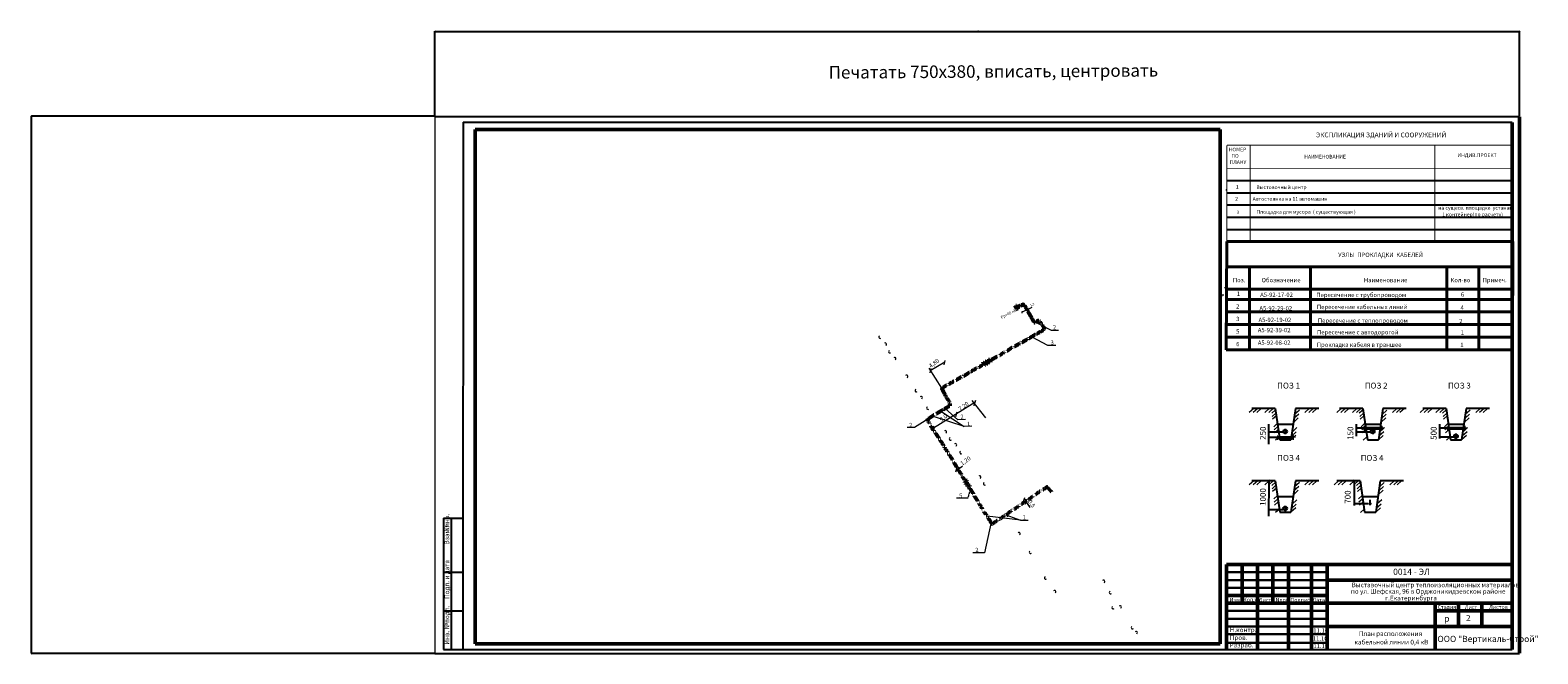
# Model space of a CAD drawing. Units: millimetres. Extents: x -667669 to 642453382, y -32507 to 464353.
# Drawn here: x -667669 to -180081, y 70322 to 271958 of the extents above; entities that cross this region are included whole.
import ezdxf

# ---------------------------------------------------------------- set-up
doc = ezdxf.new("R2010")
doc.units = ezdxf.units.MM
doc.header["$PDSIZE"] = -10
doc.linetypes.add('DASHED', pattern=[19.05, 12.7, -6.35])
for name, color, linetype, lineweight in [('eksplik', 7, 'Continuous', 15), ('P', 250, 'Continuous', 100), ('pr.N.kabel', 2, 'W1', 50), ('ГП_та6лицы конструкции', 7, 'Continuous', 18), ('РАМКА', 7, 'Continuous', 15), ('ТЕКСТ', 7, 'Continuous', 15), ('штамп', 250, 'Continuous', 25), ('Штамп - толстые линии', 7, 'Continuous', 50), ('Штамп - тонкие линии', 7, 'Continuous', 30), ('Электрика', 6, 'Continuous', 50)]:
    doc.layers.add(name, color=color, linetype=linetype, lineweight=lineweight)
for name, color, linetype in [('format', 7, 'Continuous'), ('ЭС_РАЗРЕЗЫ', 5, 'Continuous'), ('ЭС_ТЕКСТ', 250, 'Continuous')]:
    doc.layers.add(name, color=color, linetype=linetype)
doc.styles.add('Arial Narrow', font='ARIALNI.TTF')
doc.styles.add('гост А', font='txt', dxfattribs={"width": 0.8, "oblique": 15, "height": 300})
doc.styles.add('ГОСТ А 350', font='txt', dxfattribs={"oblique": 15, "height": 350})
doc.styles.add('ГП_1.5', font='ARIAL.TTF', dxfattribs={"height": 1.5})
doc.linetypes.add('W1', pattern='A,5.128895,-1.783787,[1,GEOSYMB.SHX,S=1,R=180,X=0,Y=0],5.128895,[1,GEOSYMB.SHX,S=1,R=0,X=0,Y=0],-1.783787', length=13.825364)
doc.dimstyles.new('ГОСТ', dxfattribs={"dimtxt": 250, "dimasz": 250, "dimexe": 125, "dimexo": 62.5, "dimgap": 62.5, "dimtad": 1, "dimdec": 0, "dimtxsty": 'гост А', "dimblk": 'OBLIQUE', "dimcen": 250, "dimadec": 0, "dimazin": 0, "dimtfac": 1, "dimtdec": 0, "dimtmove": 0, "dimatfit": 3, "dimldrblk": 'OBLIQUE', "dimfxl": 1, "dimarcsym": 0})
picture_1 = doc.add_image_def('image1.tif', size_in_pixel=(2535, 1750))

# ---------------------------------------------------------------- blocks, each defined once
blk = doc.blocks.new('_Oblique')
at = {"color": 0, "lineweight": -2}
blk.add_line((-0.5, -0.5), (0.5, 0.5), dxfattribs=at)
blk = doc.blocks.new('*D990')
at = {"layer": 'Defpoints', "color": 0, "linetype": 'DASHED', "lineweight": 20}
for p in [(-667260, 244140), (-536757, 244140), (-536757, 70447)]:
    blk.add_point(p, dxfattribs=at)
at = {"layer": 'Электрика', "color": 0, "linetype": 'DASHED', "lineweight": -2}
for p, q in [((-536819, 244140), (-667385, 244140)), ((-667260, 70447), (-667260, 244140)), ((-536819, 70447), (-667385, 70447))]:
    blk.add_line(p, q, dxfattribs=at)
at = {"layer": 'Электрика', "color": 0, "linetype": 'DASHED', "lineweight": -2, "xscale": 250, "yscale": 250, "zscale": 250}
for p, rotation in [((-667260, 244140), 90), ((-667260, 70447), 270)]:
    blk.add_blockref('_Oblique', p, dxfattribs=dict(at, rotation=rotation))
at = {"layer": 'Электрика', "color": 0, "linetype": 'DASHED', "lineweight": 50, "insert": (-667472, 157294), "char_height": 300, "attachment_point": 5, "rotation": 90, "style": 'гост А', "bg_fill": 1, "box_fill_scale": 1.1, "bg_fill_color": 7, "bg_fill_transparency": 5487}
blk.add_mtext('173694', dxfattribs=at)
blk = doc.blocks.new('*D994')
at = {"layer": 'Defpoints', "color": 0, "linetype": 'DASHED', "lineweight": 20}
for p in [(-185967, 271549), (-536757, 244078), (-185967, 244078)]:
    blk.add_point(p, dxfattribs=at)
at = {"layer": 'Электрика', "color": 0, "linetype": 'DASHED', "lineweight": -2}
for p, q in [((-536757, 244140), (-536757, 271674)), ((-536757, 271549), (-185967, 271549)), ((-185967, 244140), (-185967, 271674))]:
    blk.add_line(p, q, dxfattribs=at)
at = {"layer": 'Электрика', "color": 0, "linetype": 'DASHED', "lineweight": -2, "xscale": 250, "yscale": 250, "zscale": 250, "rotation": 180}
blk.add_blockref('_Oblique', (-536757, 271549), dxfattribs=at)
at = {"layer": 'Электрика', "color": 0, "linetype": 'DASHED', "lineweight": -2, "xscale": 250, "yscale": 250, "zscale": 250}
blk.add_blockref('_Oblique', (-185967, 271549), dxfattribs=at)
at = {"layer": 'Электрика', "color": 0, "linetype": 'DASHED', "lineweight": 50, "insert": (-361362, 271761), "char_height": 300, "attachment_point": 5, "style": 'гост А', "bg_fill": 1, "box_fill_scale": 1.1, "bg_fill_color": 7, "bg_fill_transparency": 6922}
blk.add_mtext('350790', dxfattribs=at)

msp = doc.modelspace()

# ---------------------------------------------------------------- hatches: boundary and pattern name
at = {"layer": 'Электрика', "linetype": 'DASHED', "lineweight": 60}
msp.add_hatch(color=30, dxfattribs=at).paths.add_polyline_path([(-348392.8, 181897.8), (-348196.9, 181992.8), (-348637.2, 182900.3), (-348833, 182805.3)])
at = {"layer": 'ЭС_РАЗРЕЗЫ'}
h = msp.add_hatch(color=0, dxfattribs=at)
edge = h.paths.add_edge_path()
edge.add_arc((-261810.4, 141853.7), 202.5, 0, 360)
h = msp.add_hatch(color=0, dxfattribs=at)
edge = h.paths.add_edge_path()
edge.add_arc((-233499.1, 141853.7), 202.5, 0, 360)
h = msp.add_hatch(color=0, dxfattribs=at)
edge = h.paths.add_edge_path()
edge.add_arc((-206576.1, 140285.5), 202.5, 0, 360)
h = msp.add_hatch(color=0, dxfattribs=at)
edge = h.paths.add_edge_path()
edge.add_arc((-261810.4, 116979.9), 202.5, 0, 360)
h = msp.add_hatch(color=0, dxfattribs=at)
edge = h.paths.add_edge_path()
edge.add_arc((-234379.9, 118883.8), 202.5, 0, 360)

# ---------------------------------------------------------------- linework, layer by layer
for p, q in [((-536756.9, 244078), (-185966.6, 244078)), ((-527630.2, 242162.9), (-527692.7, 71680.6)), ((-527630.2, 242162.9), (-188335.3, 242221.7)), ((-533962.7, 114180.6), (-533962.7, 71680.6)), ((-533962.7, 114180.6), (-527712.7, 114180.6)), ((-531462.7, 114180.6), (-531462.7, 71680.6)), ((-533962.7, 96680.6), (-527712.7, 96680.6)), ((-533962.7, 84180.6), (-527712.7, 84180.6)), ((-533962.7, 71680.6), (-188335.3, 71680.6))]:
    msp.add_line(p, q)
at = {"color": 0}
msp.add_line((-536756.9, 70446.5), (-185966.6, 70446.5), dxfattribs=at)
at = {"layer": 'eksplik', "lineweight": 20}
msp.add_line((-188645.9, 196204.9), (-188123.5, 196204.9), dxfattribs=at)
at = {"layer": 'format'}
for p, q in [((-188486.2, 223296.2), (-280623.5, 223296.2)), ((-188486.2, 219311.8), (-280623.5, 219311.8)), ((-188486.2, 215327.5), (-280623.5, 215327.5)), ((-188486.2, 211343.2), (-280623.5, 211343.2)), ((-188486.2, 207358.9), (-280623.5, 207358.9)), ((-188486.2, 203585.1), (-280623.5, 203585.1))]:
    msp.add_line(p, q, dxfattribs=at)
at = {"layer": 'format', "const_width": 298.8}
for points in [[(-188486.2, 234751.1), (-280623.5, 234751.1)], [(-280623.5, 234751.1), (-280623.5, 227280.5)], [(-273152.9, 234751.1), (-273152.9, 227280.5)], [(-213388.2, 234751.1), (-213388.2, 227280.5)], [(-188486.2, 227280.5), (-280623.5, 227280.5)], [(-280623.5, 227280.5), (-280623.5, 203585.1)], [(-273152.9, 227280.5), (-273152.9, 203585.1)], [(-213388.2, 227280.5), (-213388.2, 203585.1)], [(-188486.2, 203585.1), (-280623.5, 203585.1), (-280623.5, 203585.1)]]:
    msp.add_lwpolyline(points, dxfattribs=at)
at = {"layer": 'P', "color": 0, "linetype": 'Continuous', "lineweight": 13}
for points in [[(-280905.3, 220125.8), (-280609.6, 220421.4)], [(-281659.5, 186288.3), (-282423.3, 186288.3)], [(-282423.3, 186288.3), (-282423.3, 185877)], [(-280858.4, 188622), (-281445.9, 188622)], [(-282597.9, 172022.7), (-282774.2, 172022.7)], [(-282247, 174243.7), (-282423.3, 174243.7)]]:
    msp.add_lwpolyline(points, dxfattribs=at)
at = {"layer": 'pr.N.kabel', "color": 0, "linetype": 'ByBlock', "lineweight": 20, "ltscale": 0.5}
for p, q in [((-271977.1, 149665.8), (-273394.1, 148378.2)), ((-270689, 149665.8), (-272106, 148378.2)), ((-269529.6, 149665.8), (-270946.6, 148378.2)), ((-266920, 149665.8), (-268337, 148378.2)), ((-265631.8, 149665.8), (-267048.8, 148378.2)), ((-264927.6, 149212.9), (-266133.4, 148117.1)), ((-264778.2, 148178), (-265984.1, 147082.2)), ((-264643.8, 147246.6), (-265849.7, 146150.8)), ((-257566.8, 146570), (-259136.6, 145143.5)), ((-257391.8, 147782.5), (-258961.6, 146356)), ((-257197.4, 149129.7), (-258767.2, 147703.2)), ((-254005.9, 149658.4), (-255422.9, 148370.8)), ((-252717.8, 149658.4), (-254134.7, 148370.8)), ((-251558.4, 149658.4), (-252975.4, 148370.8)), ((-243665.8, 149665.8), (-245082.8, 148378.2)), ((-242377.6, 149665.8), (-243794.6, 148378.2)), ((-241218.3, 149665.8), (-242635.3, 148378.2)), ((-238608.7, 149665.8), (-240025.7, 148378.2)), ((-237320.5, 149665.8), (-238737.5, 148378.2)), ((-236616.2, 149212.9), (-237822.1, 148117.1)), ((-236466.9, 148178), (-237672.8, 147082.2)), ((-236332.5, 147246.6), (-237538.4, 146150.8)), ((-229255.4, 146570), (-230825.2, 145143.5)), ((-229080.5, 147782.5), (-230650.3, 146356)), ((-228886.1, 149129.7), (-230455.9, 147703.2)), ((-225694.6, 149658.4), (-227111.6, 148370.8)), ((-224406.4, 149658.4), (-225823.4, 148370.8)), ((-223247.1, 149658.4), (-224664.1, 148370.8)), ((-216742.9, 149665.8), (-218159.9, 148378.2)), ((-215454.7, 149665.8), (-216871.7, 148378.2)), ((-214295.4, 149665.8), (-215712.3, 148378.2)), ((-211685.7, 149665.8), (-213102.7, 148378.2)), ((-210397.6, 149665.8), (-211814.6, 148378.2)), ((-209693.3, 149212.9), (-210899.2, 148117.1)), ((-209544, 148178), (-210749.8, 147082.2)), ((-209409.6, 147246.6), (-210615.5, 146150.8)), ((-202332.5, 146570), (-203902.3, 145143.5)), ((-202157.5, 147782.5), (-203727.4, 146356)), ((-201963.2, 149129.7), (-203533, 147703.2)), ((-198771.7, 149658.4), (-200188.6, 148370.8)), ((-197483.5, 149658.4), (-198900.5, 148370.8)), ((-196324.1, 149658.4), (-197741.1, 148370.8)), ((-264297.8, 144848.1), (-265503.6, 143752.3)), ((-264148.4, 143813.2), (-265354.3, 142717.4)), ((-264014.1, 142881.8), (-265219.9, 141786)), ((-258211.7, 142100.4), (-259781.5, 140673.9)), ((-258017.3, 143447.6), (-259587.1, 142021.1)), ((-235986.4, 144848.1), (-237192.3, 143752.3)), ((-235837.1, 143813.2), (-237043, 142717.4)), ((-235702.7, 142881.8), (-236908.6, 141786)), ((-229900.3, 142100.4), (-231470.2, 140673.9)), ((-229706, 143447.6), (-231275.8, 142021.1)), ((-209063.5, 144848.1), (-210269.4, 143752.3)), ((-208914.2, 143813.2), (-210120, 142717.4)), ((-208779.8, 142881.8), (-209985.7, 141786)), ((-202977.4, 142100.4), (-204547.2, 140673.9)), ((-202783, 143447.6), (-204352.8, 142021.1)), ((-263668, 140483.3), (-264873.8, 139387.5)), ((-258386.6, 140887.9), (-259956.4, 139461.4)), ((-235356.6, 140483.3), (-236562.5, 139387.5)), ((-230075.3, 140887.9), (-231645.1, 139461.4)), ((-208433.7, 140483.3), (-209639.6, 139387.5)), ((-203152.4, 140887.9), (-204722.2, 139461.4)), ((-271977.1, 126301.9), (-273394.1, 125014.3)), ((-270689, 126301.9), (-272106, 125014.3)), ((-269529.6, 126301.9), (-270946.6, 125014.3)), ((-266920, 126301.9), (-268337, 125014.3)), ((-265631.8, 126301.9), (-267048.8, 125014.3)), ((-264927.6, 125848.9), (-266133.4, 124753.1)), ((-264778.2, 124814), (-265984.1, 123718.3)), ((-264643.8, 123882.7), (-265849.7, 122786.9)), ((-257566.8, 123206), (-259136.6, 121779.6)), ((-257391.8, 124418.5), (-258961.6, 122992)), ((-257197.4, 125765.7), (-258767.2, 124339.2)), ((-254005.9, 126294.5), (-255422.9, 125006.9)), ((-252717.8, 126294.5), (-254134.7, 125006.9)), ((-251558.4, 126294.5), (-252975.4, 125006.9)), ((-244546.6, 126301.9), (-245963.6, 125014.3)), ((-243258.5, 126301.9), (-244675.5, 125014.3)), ((-242099.1, 126301.9), (-243516.1, 125014.3)), ((-239489.5, 126301.9), (-240906.5, 125014.3)), ((-238201.3, 126301.9), (-239618.3, 125014.3)), ((-237497.1, 125848.9), (-238702.9, 124753.1)), ((-237347.7, 124814), (-238553.6, 123718.3)), ((-237213.4, 123882.7), (-238419.2, 122786.9)), ((-230136.3, 123206), (-231706.1, 121779.6)), ((-229961.3, 124418.5), (-231531.1, 122992)), ((-229766.9, 125765.7), (-231336.7, 124339.2)), ((-226575.4, 126294.5), (-227992.4, 125006.9)), ((-225287.3, 126294.5), (-226704.2, 125006.9)), ((-224127.9, 126294.5), (-225544.9, 125006.9)), ((-264297.8, 121484.1), (-265503.6, 120388.4)), ((-264148.4, 120449.3), (-265354.3, 119353.5)), ((-264014.1, 119517.9), (-265219.9, 118422.1)), ((-263668, 117119.3), (-264873.8, 116023.6)), ((-258386.6, 117523.9), (-259956.4, 116097.4)), ((-258211.7, 118736.4), (-259781.5, 117309.9)), ((-258017.3, 120083.6), (-259587.1, 118657.1)), ((-236867.3, 121484.1), (-238073.1, 120388.4)), ((-236717.9, 120449.3), (-237923.8, 119353.5)), ((-236583.6, 119517.9), (-237789.4, 118422.1)), ((-236237.5, 117119.3), (-237443.3, 116023.6)), ((-230956.1, 117523.9), (-232525.9, 116097.4)), ((-230781.2, 118736.4), (-232351, 117309.9)), ((-230586.8, 120083.6), (-232156.6, 118657.1))]:
    msp.add_line(p, q, dxfattribs=at)
at = {"layer": 'штамп', "lineweight": 40}
for p, q in [((-280623.5, 203585.1), (-280830.4, 168646.6)), ((-280623.5, 203585.1), (-188123.5, 203585.1)), ((-188123.5, 203585.1), (-188330.4, 168646.6)), ((-280830.4, 195442.1), (-188330.4, 195442.1)), ((-273330.4, 168646.6), (-273330.4, 195442.1)), ((-253571.5, 195442.1), (-253571.5, 168646.6)), ((-209488.6, 195442.1), (-209550.1, 168646.6)), ((-199200.5, 195442.1), (-199200.5, 168646.6)), ((-280830.4, 188241.2), (-188330.4, 188241.2)), ((-280830.4, 184932.5), (-188330.4, 184932.5)), ((-280830.4, 180861), (-188330.4, 180861)), ((-280830.4, 176789.5), (-188330.4, 176789.5)), ((-280830.4, 172718.1), (-188330.4, 172718.1)), ((-280830.4, 168646.6), (-188330.4, 168646.6))]:
    msp.add_line(p, q, dxfattribs=at)
at = {"layer": 'Штамп - толстые линии'}
for p, q in [((-188236.8, 99180.6), (-280736.8, 99180.6)), ((-280736.8, 99180.6), (-280736.8, 71680.6)), ((-275736.8, 86680.6), (-275736.8, 99180.6)), ((-270736.8, 99180.6), (-270736.8, 71680.6)), ((-265736.8, 86680.6), (-265736.8, 99180.6)), ((-260736.8, 99180.6), (-260736.8, 71680.6)), ((-253236.8, 99180.6), (-253236.8, 71680.6)), ((-248236.8, 99180.6), (-248236.8, 71680.6)), ((-248236.8, 94180.6), (-188335.3, 94180.6)), ((-280736.8, 89180.6), (-248236.8, 89180.6)), ((-280736.8, 86680.6), (-188236.8, 86680.6)), ((-213236.8, 71680.6), (-213236.8, 86680.6)), ((-213236.8, 84180.6), (-188236.8, 84180.6)), ((-205736.8, 79180.6), (-205736.8, 86680.6)), ((-198236.8, 79180.6), (-198236.8, 86680.6)), ((-248236.8, 79180.6), (-188335.3, 79180.6))]:
    msp.add_line(p, q, dxfattribs=at)
at = {"layer": 'Штамп - тонкие линии'}
for p, q in [((-280736.8, 96680.6), (-248236.8, 96680.6)), ((-280736.8, 94180.6), (-248236.8, 94180.6)), ((-280736.8, 91680.6), (-248236.8, 91680.6)), ((-280736.8, 84180.6), (-248236.8, 84180.6)), ((-280736.8, 81680.6), (-248236.8, 81680.6)), ((-280736.8, 79180.6), (-248236.8, 79180.6)), ((-280736.8, 76680.6), (-248236.8, 76680.6)), ((-280607.8, 73924.1), (-248236.8, 73924.1))]:
    msp.add_line(p, q, dxfattribs=at)
at = {"layer": 'Электрика', "color": 0, "lineweight": 20}
msp.add_line((-536756.9, 244078), (-536756.9, 70446.5), dxfattribs=at)
at = {"layer": 'Электрика', "color": 0, "linetype": 'DASHED', "lineweight": 50}
for p, q in [((-185966.6, 70446.5), (-185966.6, 244078)), ((-188335.3, 71680.6), (-188335.3, 242221.7))]:
    msp.add_line(p, q, dxfattribs=at)
at = {"layer": 'Электрика', "color": 30, "linetype": 'DASHED', "lineweight": 60}
for p, q in [((-348392.8, 181897.8), (-348833, 182805.3)), ((-348432.6, 182478.5), (-346577.2, 183217.3)), ((-346577.2, 183217.3), (-346143.9, 183077)), ((-346143.9, 183077), (-345037.6, 181155.8)), ((-344868, 180832.1), (-343942.8, 179198.1)), ((-343803.9, 178920.6), (-343017.5, 177548.7)), ((-343017.5, 177548.7), (-342871.6, 177459.4)), ((-342871.6, 177459.4), (-342643.5, 177517.7)), ((-342643.5, 177517.7), (-342113, 177809.5)), ((-342113, 177809.5), (-341838.1, 177960.6)), ((-341838.1, 177960.6), (-341634.7, 178001.2)), ((-341634.7, 178001.2), (-341392.1, 177973.2)), ((-341392.1, 177973.2), (-341191.4, 177870.6)), ((-341191.4, 177870.6), (-340640.7, 177044.8)), ((-339779.9, 175772.8), (-340544.7, 176928.5)), ((-339779.9, 175417.2), (-339779.9, 175772.8)), ((-346939.6, 171007.2), (-345150, 172026.3)), ((-344606.2, 172366), (-342612.5, 173543.6)), ((-342145.5, 173781.4), (-339975.5, 174972.6)), ((-339975.5, 174972.6), (-339779.9, 175417.2)), ((-356940.4, 165337.4), (-354810.8, 166492.3)), ((-354085.9, 166877.4), (-352454.7, 167941.8)), ((-351702.9, 168308), (-350139.8, 169304.5)), ((-349482.7, 169644.2), (-347602.3, 170640.7)), ((-365780.7, 160145.5), (-363990.9, 161232.5)), ((-363447.1, 161572.2), (-361612.1, 162636.7)), ((-360909.8, 162999), (-359459.8, 163814.3)), ((-359434.2, 164566.2), (-358658.3, 163682.7)), ((-358658.3, 163682.7), (-358809.2, 164900.1)), ((-358809.2, 164900.1), (-357979.3, 164006)), ((-357979.3, 164006), (-358162.5, 165234.1)), ((-357785.3, 165072.5), (-357559, 165546.5)), ((-357559, 165546.5), (-357041.6, 164609.3)), ((-372692.7, 156109.4), (-372443.6, 156426.5)), ((-372692.7, 155815), (-372692.7, 156109.4)), ((-372443.6, 156426.5), (-371288.2, 157128.6)), ((-370585.9, 157536.2), (-368954.7, 158419.5)), ((-368182.1, 158877.2), (-366437.7, 159873.7)), ((-371524.9, 153563.7), (-372692.7, 155815)), ((-370215, 151390.4), (-371318.3, 153205.7)), ((-370215, 150838.9), (-370215, 151390.4)), ((-377427.9, 146213.6), (-375440.2, 147467.4)), ((-374706.6, 147893.2), (-372653.1, 149101.3)), ((-372168.9, 149368.3), (-370215, 150563.1)), ((-377427.9, 145764.2), (-377427.9, 146213.6)), ((-376812.7, 144841.6), (-377427.9, 145764.2)), ((-375368.5, 142402), (-376457, 144081.6)), ((-373783.1, 140012.8), (-374918.8, 141858)), ((-372242.4, 137663.3), (-373402, 139437.6)), ((-370869.9, 135392.3), (-372124.2, 137308.5)), ((-369379.1, 133050.4), (-370491.4, 134801)), ((-367954.7, 130559.8), (-368996, 132333.9)), ((-366487.6, 128265.1), (-367741.7, 130086.6)), ((-365491.4, 126485.7), (-366106.7, 127550.2)), ((-364619.4, 126437.9), (-365493.6, 125670.6)), ((-365493.6, 125670.6), (-364434.1, 125814.9)), ((-364434.1, 125814.9), (-365173.1, 125017.5)), ((-365173.1, 125017.5), (-364058.8, 125228.7)), ((-363660, 124618.9), (-364680.5, 124103)), ((-364117.5, 124794.8), (-363660, 124618.9)), ((-362674.4, 122105.1), (-363834, 123997.6)), ((-341136, 122803.4), (-342668.6, 121790.3)), ((-338796.2, 124270.3), (-340328.8, 123257.1)), ((-337362.6, 122688.9), (-338796.2, 124270.3)), ((-361254.6, 119668.5), (-362319.4, 121419.1)), ((-359787.3, 117255.6), (-360757.7, 118911.5)), ((-347875.9, 118108.3), (-349408.5, 117095.2)), ((-345614.9, 119723.3), (-347147.4, 118710.1)), ((-343350, 121220.5), (-344882.6, 120207.4)), ((-358152.7, 114777.7), (-359262.6, 116345.9)), ((-356648.9, 112385.5), (-357428.2, 113570.9)), ((-356450.8, 112385.5), (-356648.9, 112385.5)), ((-354918.3, 113398.6), (-356450.8, 112385.5)), ((-352596.3, 114933.6), (-354128.8, 113920.5)), ((-350298.6, 116543.1), (-351831.1, 115529.9))]:
    msp.add_line(p, q, dxfattribs=at)
at = {"layer": 'Электрика', "color": 30, "lineweight": 20}
for p, q in [((-346928.9, 180750.4), (-343581.8, 182423.4)), ((-346865.7, 181134.1), (-346917.9, 180443)), ((-345261.4, 181955.6), (-345313.6, 181264.5)), ((-342497.8, 177539.9), (-337481.6, 174917.9)), ((-343743.6, 172853.1), (-338629.1, 170132.9)), ((-337481.6, 174917.9), (-335153.8, 174983.4)), ((-338629.1, 170132.9), (-335940.7, 170132.9)), ((-372825.8, 156167.6), (-376952.1, 162643.3)), ((-376373, 162576.7), (-376678, 161139.4)), ((-376552.9, 161933.6), (-371849.7, 164683.5)), ((-371880.8, 165212.1), (-372185.8, 163774.8)), ((-362185.7, 151548.7), (-376362.5, 142772.4)), ((-358615.6, 146583.8), (-362988, 152212.2)), ((-362042, 152236.5), (-362505.8, 150555.9)), ((-361986.4, 152270.9), (-362450.2, 150590.3)), ((-365625.6, 143844.6), (-375859.3, 147203)), ((-373180.3, 148791.1), (-365625.6, 143844.6)), ((-367617.5, 146014.9), (-371766, 149614.7)), ((-367943.3, 148498.1), (-368454, 146955.9)), ((-381681.8, 143448.4), (-384060.7, 143448.4)), ((-377379.9, 146180.5), (-381681.8, 143448.4)), ((-375566.1, 143981.4), (-376029.9, 142300.8)), ((-365129.3, 146056.4), (-367617.5, 146014.9)), ((-363137.5, 143886.1), (-365625.6, 143844.6)), ((-368095.2, 130276.7), (-368464, 129041.7)), ((-368336.3, 129564.4), (-366125.9, 131011.1)), ((-367350.5, 130633.2), (-367719.2, 129398.2)), ((-364448.1, 120645.3), (-368061.3, 120645.3)), ((-346454.3, 119591.9), (-346023.6, 120874.2)), ((-346238.5, 120413.6), (-344400.4, 117616.9)), ((-345787.6, 118749.5), (-345368.2, 120247.1)), ((-356879.7, 112865), (-359051.8, 102948.6)), ((-347358.1, 113493.7), (-358152.7, 114777.7)), ((-352129, 115261.4), (-347358.1, 113493.7)), ((-347358.1, 113493.7), (-344889.3, 113493.7)), ((-359051.8, 102948.6), (-362821.4, 102948.6))]:
    msp.add_line(p, q, dxfattribs=at)
at = {"layer": 'Электрика', "color": 5, "lineweight": 20}
msp.add_line((-391131.2, 170409.8), (-391131.2, 170409.8), dxfattribs=at)
at = {"layer": 'Электрика', "color": 6, "linetype": 'DASHED', "lineweight": 60}
for p, q in [((-370215, 150563.1), (-370215, 150838.9)), ((-357428.2, 113570.9), (-357797.6, 114186))]:
    msp.add_line(p, q, dxfattribs=at)
at = {"layer": 'Электрика', "color": 5, "linetype": 'DASHED', "lineweight": 60}
msp.add_line((-367741.7, 130086.6), (-367741.7, 130086.6), dxfattribs=at)
at = {"layer": 'Электрика', "color": 30, "linetype": 'DASHED', "lineweight": 20}
msp.add_line((-363609, 123630.3), (-364448.1, 120645.3), dxfattribs=at)
at = {"layer": 'Электрика', "color": 30, "linetype": 'DASHED', "lineweight": 60}
msp.add_lwpolyline([(-348196.9, 181992.8), (-348613.6, 181790.7), (-349053.9, 182698.1), (-348637.2, 182900.3)], close=True, dxfattribs=at)
at = {"layer": 'Электрика', "color": 0, "linetype": 'DASHED', "lineweight": 50}
for centre in [(-236189.6, 143302.3), (-230587.4, 143302.3), (-209266.7, 143302.3), (-203664.5, 143302.3), (-264247.5, 140243.5), (-259226, 140243.5)]:
    msp.add_circle(centre, 228.6, dxfattribs=at)
at = {"layer": 'Электрика', "color": 5, "lineweight": 20}
for centre, start, end in [((-392786.4, 172714.2), 117.851213, 309.156814), ((-391131.2, 170409.8), 300.484956, 131.790557), ((-389650.5, 168010.8), 117.851213, 309.156814), ((-388103, 165753.3), 300.484956, 131.790557), ((-384250.2, 160009), 300.484956, 131.790557), ((-381062, 155418), 117.851213, 309.156814), ((-379524.3, 153126.6), 300.484956, 131.790557), ((-377326.2, 149761.7), 117.851213, 309.156814), ((-371704, 142069.2), 300.484956, 131.790557), ((-370020.4, 139837.8), 117.851213, 309.156814), ((-368431.5, 137853.5), 300.484956, 131.790557), ((-366594.3, 135421.2), 117.851213, 309.156814), ((-360621, 127473.5), 300.484956, 131.790557), ((-358966.6, 125294), 117.851213, 309.156814), ((-351839.9, 115018.4), 300.484956, 131.790557), ((-347913.8, 109174.7), 300.484956, 131.790557), ((-344128.3, 103192.7), 117.851213, 309.156814), ((-339241.5, 94878.8), 117.851213, 309.156814), ((-320541.5, 93709.6), 300.484956, 131.790557), ((-336389.4, 90406.2), 300.484956, 131.790557), ((-318253.2, 90159.6), 117.851213, 309.156814), ((-317402.3, 85263.8), 117.851213, 309.156814), ((-315164.6, 85456.6), 300.484956, 131.790557), ((-311159.5, 78804.1), 117.851213, 309.156814), ((-310014.4, 77151.7), 300.484956, 131.790557)]:
    msp.add_arc(centre, 424, start, end, dxfattribs=at)
at = {"layer": 'ЭС_РАЗРЕЗЫ', "color": 0}
for p, q in [((-264992.9, 149665.8), (-272532.2, 149665.8)), ((-264992.9, 149665.8), (-272011.7, 149665.8)), ((-264992.9, 149665.8), (-269571, 149665.8)), ((-264992.9, 149665.8), (-263520.5, 139461.4)), ((-258484, 149665.8), (-259956.4, 139461.4)), ((-250944.8, 149665.8), (-258484, 149665.8)), ((-236681.6, 149665.8), (-244220.8, 149665.8)), ((-236681.6, 149665.8), (-243700.4, 149665.8)), ((-236681.6, 149665.8), (-241259.7, 149665.8)), ((-236681.6, 149665.8), (-235209.2, 139461.4)), ((-230172.7, 149665.8), (-231645.1, 139461.4)), ((-222633.5, 149665.8), (-230172.7, 149665.8)), ((-209758.7, 149665.8), (-217297.9, 149665.8)), ((-209758.7, 149665.8), (-216777.5, 149665.8)), ((-209758.7, 149665.8), (-214336.8, 149665.8)), ((-209758.7, 149665.8), (-208286.3, 139461.4)), ((-203249.8, 149665.8), (-204722.2, 139461.4)), ((-195710.5, 149665.8), (-203249.8, 149665.8)), ((-264251, 144523.9), (-259226, 144523.9)), ((-261810.4, 143080.8), (-261810.4, 141339)), ((-236193.2, 143075.9), (-230619.2, 143075.9)), ((-236184.7, 143534.8), (-230521, 143534.8)), ((-235939.7, 144523.9), (-230914.6, 144523.9)), ((-233499.1, 143080.8), (-233499.1, 141339)), ((-209270.2, 143075.9), (-203696.3, 143075.9)), ((-209261.8, 143534.8), (-203598.1, 143534.8)), ((-209016.7, 144523.9), (-203991.7, 144523.9)), ((-206576.1, 141512.6), (-206576.1, 139770.8)), ((-264251, 140017.1), (-259226, 140017.1)), ((-264242.5, 140476), (-259217.5, 140476)), ((-263520.5, 139461.4), (-259956.4, 139461.4)), ((-235209.2, 139461.4), (-231645.1, 139461.4)), ((-208286.3, 139461.4), (-204722.2, 139461.4)), ((-264992.9, 126301.9), (-272532.2, 126301.9)), ((-264992.9, 126301.9), (-272011.7, 126301.9)), ((-264992.9, 126301.9), (-269571, 126301.9)), ((-264992.9, 126301.9), (-263520.5, 116097.4)), ((-258484, 126301.9), (-259956.4, 116097.4)), ((-250944.8, 126301.9), (-258484, 126301.9)), ((-237562.4, 126301.9), (-245101.7, 126301.9)), ((-237562.4, 126301.9), (-244581.2, 126301.9)), ((-237562.4, 126301.9), (-242140.5, 126301.9)), ((-237562.4, 126301.9), (-236090, 116097.4)), ((-231053.5, 126301.9), (-232525.9, 116097.4)), ((-223514.3, 126301.9), (-231053.5, 126301.9)), ((-264251, 121159.9), (-259226, 121159.9)), ((-261810.4, 118207), (-261810.4, 116465.2)), ((-236820.5, 121159.9), (-231795.5, 121159.9)), ((-234379.9, 120110.9), (-234379.9, 118369.1)), ((-263520.5, 116097.4), (-259956.4, 116097.4)), ((-236090, 116097.4), (-232525.9, 116097.4))]:
    msp.add_line(p, q, dxfattribs=at)
for centre, radius in [((-261810.4, 142224.8), 619.7), ((-261810.4, 141853.7), 202.5), ((-233499.1, 142224.8), 619.7), ((-233499.1, 141853.7), 202.5), ((-206576.1, 140656.6), 619.7), ((-206576.1, 140285.5), 202.5), ((-261810.4, 117351), 619.7), ((-261810.4, 116979.9), 202.5), ((-234379.9, 118883.8), 202.5)]:
    msp.add_circle(centre, radius, dxfattribs=at)
at = {"layer": 'ЭС_ТЕКСТ', "color": 0, "lineweight": 25}
for p, q in [((-262508, 141973.6), (-267034.1, 141973.6)), ((-267034, 138151.8), (-267034, 144523.9)), ((-234196.7, 143283.1), (-238722.8, 143283.1)), ((-234196.7, 141973.6), (-238722.8, 141973.6)), ((-238722.7, 140648.9), (-238722.7, 144523.9)), ((-207273.8, 143283.1), (-211799.9, 143283.1)), ((-211799.7, 139940.6), (-211799.7, 144523.9)), ((-262508, 140244.7), (-267034.1, 140244.7)), ((-207273.8, 140405.4), (-211799.9, 140405.4)), ((-267034, 114787.8), (-266920, 126301.9)), ((-239500.3, 126292.1), (-239500.3, 118258.6)), ((-235077.5, 118784.6), (-239603.6, 118784.6)), ((-262508, 116880.7), (-267034.1, 116880.7))]:
    msp.add_line(p, q, dxfattribs=at)
at = {"layer": 'ЭС_ТЕКСТ', "const_width": 298.8}
msp.add_lwpolyline([(-188335.3, 234751.1), (-188335.3, 227280.5)], dxfattribs=at)

# ---------------------------------------------------------------- block references
at = {"layer": 'ЭС_ТЕКСТ', "color": 0, "lineweight": 25, "xscale": 270, "yscale": 270, "zscale": 270}
for p, rotation in [((-267034, 141973.6), 270), ((-238722.7, 141973.6), 270), ((-238722.5, 143283.1), 90), ((-211799.6, 143283.1), 90), ((-267033.9, 140244.7), 90), ((-211799.7, 140405.4), 270), ((-266940.6, 126301.9), 90), ((-239510.1, 126301.9), 90), ((-239503.1, 118784.6), 270), ((-267072, 116880.7), 270)]:
    msp.add_blockref('_Oblique', p, dxfattribs=dict(at, rotation=rotation))

# ---------------------------------------------------------------- texts
at = {"lineweight": 30, "style": 'гост А', "oblique": 15}
msp.add_text('  Инв. №подл.     Подп. и дата           Взам.инв.', height=1500, rotation=90, dxfattribs=at).set_placement((-532140.3, 72384.6))
at = {"style": 'гост А', "oblique": 15}
msp.add_text('№', height=1500, rotation=90, dxfattribs=at).set_placement((-532166.6, 109916.7))
for s, height, p in [('0014 - ЭЛ', 2000, (-226857.4, 95857)), ('Выставочный центр теплоизоляционных материалов', 1500, (-240293.7, 91846.3)), ('по ул. Шефская, 96 в Орджоникидзевском районе', 1500, (-240549.6, 89776)), ('г.Екатеринбурга', 1500, (-229433, 87592.9)), ('2', 2000, (-203338.4, 80893.5)), ('Н.контр.', 1500, (-279707.4, 77328.7)), ('11.10', 1400, (-252691, 77146.2)), ('р', 2000, (-210349, 80732.3)), ('Разраб.', 1500, (-279735.2, 72416.4)), ('Пров.', 1500, (-279707.4, 74813.5)), ('11.10', 1400, (-252858.2, 74543.2)), ('11.10', 1400, (-252677.4, 72190.4)), ('кабельной линии 0,4 кВ', 1500, (-239405.3, 73350.4)), ('План расположения ', 1500, (-237948.1, 76103.2))]:
    msp.add_text(s, height=height, dxfattribs=at).set_placement(p)
at = {"style": 'гост А'}
msp.add_text('ООО "Вертикаль-Строй"', height=2000, dxfattribs=at).set_placement((-212547.3, 74144.1))
at = {"layer": 'ГП_та6лицы конструкции', "style": 'ГП_1.5'}
for s, height, rotation, p in [('ЭКСПЛИКАЦИЯ ЗДАНИЙ И СООРУЖЕНИЙ', 1544.088, 359.981676, (-251813.3, 237317.8)), ('НОМЕР', 1195.3, 359.981676, (-280078.5, 232769)), ('ПЛАНУ', 1195.3, 359.981676, (-279770.7, 228715.3)), ('ПО', 1195.3, 359.981676, (-279203.5, 230710.7)), ('НАИМЕНОВАНИЕ', 1195.295, 359.981676, (-255606.4, 230461.6)), ('ИНДИВ.ПРОЕКТ', 1195.295, 359.981676, (-206081.4, 230929.8)), ('1', 1195.3, 359.981676, (-277769.2, 220754.3)), ('Выстовочный центр', 1195.295, 359.981676, (-271106.5, 220585.5)), ('2             Автостоянка на 11 автомашин', 1195.295, 359.981676, (-277959.5, 216837.8)), ('на сущесв. площадке  устанав', 1195.295, 359.981676, (-212292, 213936.5, 2179.5)), ('3', 1006.3, 359.981675, (-277475.1, 212573.1, -3670)), ('Площадка для мусора  ( существующая )', 1195.295, 359.981676, (-271106.5, 212616.8)), ('1 контейнер(по расчету)', 1195.295, 359.981676, (-211044.4, 211779.4, 2179.5))]:
    msp.add_text(s, height=height, rotation=rotation, dxfattribs=at).set_placement(p)
at = {"layer": 'РАМКА', "color": 5, "lineweight": 60, "ltscale": 20, "style": 'Arial Narrow'}
msp.add_text('Печатать 750х380, вписать, центровать', height=4049.486, rotation=0.373541, dxfattribs=at).set_placement((-409438, 256269.6))
at = {"layer": 'РАМКА', "lineweight": 60, "ltscale": 20, "style": 'Arial Narrow'}
for s, p in [('УЗЛЫ  ПРОКЛАДКИ  КАБЕЛЕЙ', (-244649.9, 198626.6)), ('Поз.', (-278703.7, 190449.7)), ('Обозначение', (-269433.6, 190449.7)), ('Наименование', (-236348.7, 190449.7)), ('Кол-во', (-208338.1, 190449.7)), ('Примеч.', (-197964.4, 190449.7)), ('1', (-277434.4, 186035.9)), ('А5-92-17-02', (-269876, 185709.7)), ('Пересечение с трубопроводом', (-251722.5, 185657.3)), ('6', (-204956.8, 185791.5)), ('2', (-277641.3, 181964.4)), ('А5-92-29-02', (-270114.2, 181345.2)), ('Пересечение кабельных линий', (-251535.8, 181770.6)), ('4', (-205079.8, 181542.8)), ('3', (-277641.3, 177892.9)), ('         А5-92-39-02', (-274494.7, 174298.2)), ('     А5-92-19-02', (-272543.1, 177600.6)), ('Пересечение с теплопроводом', (-251213.3, 177362.8)), ('2', (-205520.9, 177210.5)), ('5', (-277641.3, 173821.4)), ('6', (-277641.3, 169749.9)), ('         А5-92-08-02', (-274494.7, 170226.8)), ('Прокладка кабеля в траншее', (-251568.5, 169572.3)), ('Пересечение с автодорогой', (-251497.9, 173599.5)), ('1', (-205163.7, 169505.6)), ('1', (-205013, 173564.1))]:
    msp.add_text(s, height=1400, dxfattribs=at).set_placement(p)
at = {"layer": 'РАМКА', "color": 30, "lineweight": 60, "ltscale": 20, "style": 'Arial Narrow'}
for s, height, rotation, p in [('1,2', 742.41, 24.010431, (-344099.4, 182594.7)), ('2', 1349.8, 3.45899, (-336862.6, 175174.6)), ('3', 1349.8, 3.45899, (-337613.2, 170308.1)), ('4,80', 1349.83, 36.378018, (-376418.4, 162663.6)), ('7,20', 1349.83, 36.378018, (-366870.4, 148777.4)), ('9,0', 1349.83, 36.378018, (-372972.5, 145345.7)), ('2', 1349.8, 3.45899, (-366749.8, 146288.6)), ('2', 1349.8, 3.45899, (-383350.4, 143632.5)), ('1', 1349.8, 3.45899, (-364663.3, 143973.2)), ('1,20', 1349.83, 34.776996, (-366253.9, 131160.6)), ('5', 1349.8, 3.45899, (-367174.3, 120780.8)), ('0,5', 1349.83, 304.117085, (-345069.5, 119533.1)), ('1', 1349.8, 3.45899, (-346604.1, 113757.8)), ('2', 1349.8, 3.45899, (-361975.8, 103231.6))]:
    msp.add_text(s, height=height, rotation=rotation, dxfattribs=at).set_placement(p)
at = {"layer": 'РАМКА', "color": 0, "lineweight": 60, "ltscale": 20, "style": 'Arial Narrow'}
for s, p in [('ПОЗ 1', (-264372.8, 156098.2)), ('ПОЗ 2', (-236061.4, 156098.2)), ('ПОЗ 3', (-209138.5, 156098.2)), ('ПОЗ 4', (-264372.8, 132734.3)), ('ПОЗ 4', (-237372.2, 132734.3))]:
    msp.add_text(s, height=1890, dxfattribs=at).set_placement(p)
at = {"layer": 'РАМКА', "color": 0, "lineweight": 60, "ltscale": 20, "char_height": 1890, "attachment_point": 5, "rotation": 89.751432, "style": 'Arial Narrow'}
for s, insert in [('250', (-268754.5, 141662.3)), ('150', (-240443.2, 141662.3)), ('500', (-213520.2, 141662.3)), ('1000', (-268754.5, 121012)), ('700', (-241324, 121012))]:
    msp.add_mtext(s, dxfattribs=dict(at, insert=insert))
at = {"layer": 'ТЕКСТ', "style": 'ГОСТ А 350', "oblique": 15}
for s, p in [('Изм.', (-279787.6, 87155.7)), ('Кол.уч.', (-275343.4, 87213.8)), ('Лист', (-270318.5, 87101.8)), ('Nдок.', (-264888.5, 87155.7)), ('Подпись', (-260083.3, 87155.7)), ('Дата', (-252945.1, 87155.7)), ('Стадия', (-212510.1, 84823.1)), ('Лист', (-203698.2, 84772.4)), ('Листов', (-195840.9, 84823.1))]:
    msp.add_text(s, height=1250, dxfattribs=at).set_placement(p)
at = {"layer": 'Электрика', "color": 30, "linetype": 'DASHED', "lineweight": 60, "style": 'Arial Narrow'}
msp.add_text('Рр=40 кВт', height=921.95, rotation=26.986928, dxfattribs=at).set_placement((-353475.4, 178635.2))

# ---------------------------------------------------------------- dimensions: what is measured, and where the dimension line sits
at = {"layer": 'Электрика', "linetype": 'DASHED', "lineweight": 50}
dim = msp.add_linear_dim(base=(-185966.6, 271548.8), p1=(-536756.9, 244078), p2=(-185966.6, 244078), dimstyle='ГОСТ', override={"dimfxl": 1.25, "dimtfill": 2, "dimtfillclr": 7}, dxfattribs=at)
dim.commit()
dim.dimension.update_dxf_attribs({"geometry": '*D994', "text_midpoint": (-361361.8, 271761.3)})
dim = msp.add_linear_dim(base=(-667259.6, 244140.5), p1=(-536756.9, 70446.5), p2=(-536756.9, 244140.5), angle=90, dimstyle='ГОСТ', override={"dimfxl": 1.25, "dimtfill": 2, "dimtfillclr": 7}, dxfattribs=at)
dim.commit()
dim.dimension.update_dxf_attribs({"geometry": '*D990', "text_midpoint": (-667472.1, 157293.5)})

# ---------------------------------------------------------------- referenced raster images: frames only (the image files are external)
at = {"layer": 'Электрика', "color": 0, "linetype": 'DASHED', "lineweight": 50}
image = msp.add_image(picture_1, insert=(-523797.5, 73557.6), size_in_units=(240932.5, 166324.2), rotation=0, dxfattribs=at)
image.dxf.flags = 7

doc.saveas('drawing.dxf')
